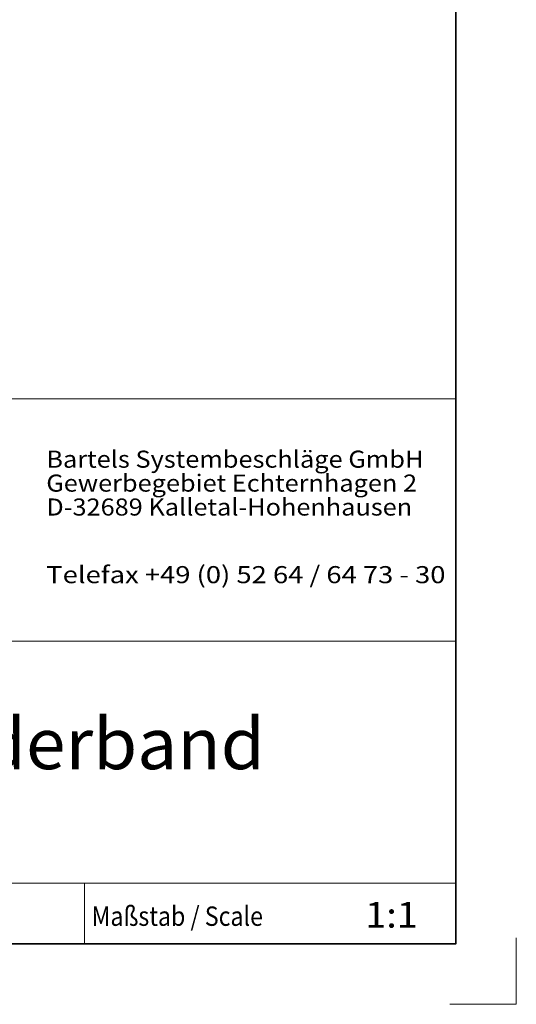
# Model space of a CAD drawing. Units: millimetres. Extents: x -702 to -405, y -95 to 325.
# Drawn here: x -446 to -405, y -95 to -14 of the extents above; entities that cross this region are included whole.
import ezdxf
from ezdxf.enums import TextEntityAlignment as Align

# ---------------------------------------------------------------- set-up
doc = ezdxf.new("R2010")
doc.units = ezdxf.units.MM
doc.header["$LTSCALE"] = 5
doc.linetypes.add('AUSGEZOGEN', pattern=[0])
for name, color, linetype in [('Layer8', 18, 'Continuous'), ('RAHMEN', 18, 'Continuous'), ('RAHMENSCHRIFT', 18, 'Continuous')]:
    doc.layers.add(name, color=color, linetype=linetype)
doc.styles.add('Arial', font='arial.ttf')

msp = doc.modelspace()

# ---------------------------------------------------------------- linework, layer by layer
at = {"layer": 'Layer8', "color": 9, "linetype": 'AUSGEZOGEN', "lineweight": 18}
for p, q in [((-404.86, -94.935), (-404.86, -89.435)), ((-410.36, -94.935), (-404.86, -94.935))]:
    msp.add_line(p, q, dxfattribs=at)
at = {"layer": 'RAHMEN', "color": 18, "linetype": 'AUSGEZOGEN', "lineweight": 18}
for p, q in [((-409.86, -44.935), (-594.86, -44.935)), ((-409.86, -64.935), (-594.86, -64.935)), ((-409.86, -84.935), (-594.86, -84.935)), ((-440.56, -84.935), (-440.56, -89.935))]:
    msp.add_line(p, q, dxfattribs=at)
at = {"layer": 'RAHMEN', "color": 18, "linetype": 'AUSGEZOGEN', "lineweight": 35}
msp.add_lwpolyline([(-696.86, 310.065), (-409.86, 310.065), (-409.86, -89.935), (-696.86, -89.935)], close=True, dxfattribs=at)

# ---------------------------------------------------------------- texts
at = {"layer": 'RAHMENSCHRIFT', "color": 18, "linetype": 'AUSGEZOGEN', "lineweight": 18, "style": 'Arial'}
for s, height, width, p, p2 in [('Bartels Systembeschläge GmbH', 1.41111, 1.095496, (-443.717, -50.619), (-412.538, -50.619)), ('Gewerbegebiet Echternhagen 2', 1.41111, 1.10233, (-443.717, -52.595), (-413.063, -52.595)), ('D-32689 Kalletal-Hohenhausen', 1.41111, 1.100657, (-443.717, -54.57), (-413.473, -54.57)), ('Telefax +49 (0) 52 64 / 64 73 - 30', 1.41111, 1.126898, (-443.722, -60.156), (-410.718, -60.156)), ('Maßstab / Scale', 1.6, 0.877884, (-439.972, -88.455), (-425.807, -88.455))]:
    msp.add_text(s, height=height, dxfattribs=dict(at, width=width)).set_placement(p, p2, align=Align.FIT)
at = {"layer": 'RAHMENSCHRIFT', "color": 5, "linetype": 'AUSGEZOGEN', "lineweight": 18, "style": 'Arial'}
for s, height, width, p, p2 in [('OBJECTA ® Federband', 4.23333, 0.962349, (-486.722, -75.515), (-425.641, -75.515)), ('1:1', 2.1167, 1.060384, (-417.352, -88.6), (-412.998, -88.6))]:
    msp.add_text(s, height=height, dxfattribs=dict(at, width=width)).set_placement(p, p2, align=Align.FIT)

doc.saveas('drawing.dxf')
